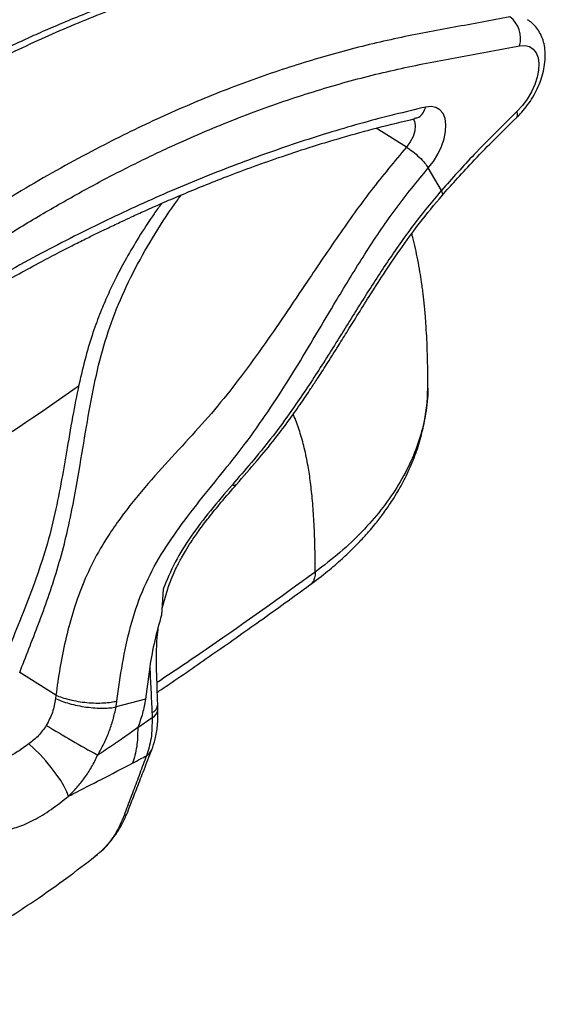
# Model space of a CAD drawing. Units: millimetres. Extents: x -2326 to 2494, y 3217 to 7664.
# Drawn here: x 2329 to 2450, y 6908 to 7135 of the extents above; entities that cross this region are included whole.
import ezdxf

# ---------------------------------------------------------------- set-up
doc = ezdxf.new("R2010")
doc.units = ezdxf.units.MM

msp = doc.modelspace()

# ---------------------------------------------------------------- linework, layer by layer
at = {"color": 7, "linetype": 'Continuous', "lineweight": 25}
for p, q in [((2420.36, 7111.82), (2420.39, 7111.82)), ((2418.36, 7105.26), (2411.4, 7109.62)), ((2426.4, 7095.27), (2423.39, 7100.46)), ((2362.36, 7003.53), (2362, 6997.6)), ((2363.39, 7003.55), (2362.09, 6999.1)), ((2359.27, 6985.72), (2358.27, 6978.26)), ((2337.68, 6979.17), (2329.35, 6984.39)), ((2337.68, 6979.17), (2337.62, 6978.39)), ((2358.27, 6978.26), (2351.52, 6976.47)), ((2361.18, 6975.97), (2361.13, 6977.08)), ((2359.82, 6973.99), (2356.51, 6971.67)), ((2346.77, 6942.23), (2346.68, 6942.17)), ((2346.75, 6942.14), (2347.23, 6942.55))]:
    msp.add_line(p, q, dxfattribs=at)
at = {"color": 7, "linetype": 'Continuous', "lineweight": 25, "flags": 128}
for points in [[(2444.4, 7128.55), (2445.59, 7128.62), (2446.65, 7128.37), (2447.53, 7127.8), (2448.21, 7126.94), (2448.65, 7125.82), (2448.85, 7124.48), (2448.79, 7122.96), (2448.47, 7121.33), (2447.92, 7119.63), (2447.14, 7117.94), (2446.18, 7116.31), (2445.05, 7114.8), (2443.8, 7113.46)], [(2423.39, 7100.46), (2424.58, 7101.98), (2425.61, 7103.65), (2426.44, 7105.4), (2427.04, 7107.15), (2427.38, 7108.84), (2427.45, 7110.42), (2427.26, 7111.81), (2426.79, 7112.96), (2426.08, 7113.83), (2425.15, 7114.38), (2424.04, 7114.6), (2422.79, 7114.48)], [(2443.72, 7112.06), (2443.77, 7112.11), (2443.92, 7112.44), (2443.93, 7112.9), (2443.8, 7113.46)], [(2419.89, 7111.76), (2420.19, 7111.24), (2420.39, 7110.24), (2420.28, 7109.04), (2419.88, 7107.73), (2419.22, 7106.44), (2418.36, 7105.26)], [(2426.4, 7095.27), (2426.39, 7095.27), (2426.39, 7095.27)], [(2426.63, 7094.19), (2426.63, 7094.2), (2426.7, 7094.45), (2426.62, 7094.81), (2426.39, 7095.27)], [(2426.63, 7094.2), (2426.64, 7094.21), (2426.71, 7094.45), (2426.62, 7094.81), (2426.4, 7095.27)], [(2340.6, 6955.95), (2340.23, 6956.95), (2339.62, 6958.16), (2338.8, 6959.53), (2337.78, 6961.01), (2336.62, 6962.53), (2335.35, 6964.05), (2334.03, 6965.5), (2332.71, 6966.82), (2331.45, 6967.96)]]:
    msp.add_lwpolyline(points, dxfattribs=at)
at = {"color": 7, "linetype": 'Continuous', "lineweight": 25}
for centre, radius, start, end in [((2438.56, 7130.3), 6.09, 343.3096, 53.6103), ((2378.63, 7028.49), 1.03, 247.4589, 306.4774), ((2358.82, 6977.21), 2.32, 294.8656, 356.7803), ((2358.84, 6976.12), 2.34, 294.7516, 356.4919), ((2504.09, 7249.95), 324.89, 238.7353, 241.1467), ((2357.01, 6967.81), 2.99, 300.2548, 336.7138)]:
    msp.add_arc(centre, radius, start, end, dxfattribs=at)
for points, knots in [([(2411.7, 7153.4), (2408.98, 7152.9), (2403.79, 7151.93), (2396.36, 7150.55), (2389.65, 7149.32), (2383.62, 7148.04), (2378.29, 7146.79), (2373.44, 7145.54), (2368.81, 7144.26), (2364.07, 7142.85), (2359.16, 7141.28), (2354, 7139.52), (2348.6, 7137.55), (2343.22, 7135.46), (2338.18, 7133.37), (2333.72, 7131.43), (2329.71, 7129.61), (2325.83, 7127.79), (2320.85, 7125.37), (2314.47, 7122.1), (2306.56, 7117.8), (2298.27, 7112.98), (2290.07, 7108), (2283.76, 7103.76), (2279.26, 7100.47), (2276.24, 7098.19), (2272.98, 7095.61), (2269.26, 7092.56), (2265.04, 7088.94), (2260.79, 7085.11), (2256.59, 7081.16), (2252.49, 7077.15), (2248.15, 7072.73), (2243.57, 7067.86), (2238.77, 7062.53), (2233.8, 7056.74), (2228.65, 7050.49), (2225.24, 7046.07), (2223.49, 7043.8)], [0, 0, 0, 0, 0.044846, 0.085601, 0.122425, 0.155286, 0.184035, 0.208674, 0.233238, 0.258013, 0.283855, 0.310761, 0.339313, 0.368349, 0.394593, 0.417588, 0.437353, 0.456532, 0.47738, 0.513929, 0.55451, 0.598636, 0.64073, 0.679809, 0.695083, 0.709795, 0.726327, 0.745605, 0.767619, 0.792377, 0.81276, 0.834721, 0.858284, 0.88349, 0.910381, 0.938758, 0.968513, 1, 1, 1, 1]), ([(2225.56, 7042.85), (2227.6, 7045.5), (2231.66, 7050.75), (2237.99, 7058.34), (2244.45, 7065.68), (2251.06, 7072.74), (2257.78, 7079.49), (2264.61, 7085.91), (2271.94, 7092.32), (2279.79, 7098.63), (2288.09, 7104.66), (2296.35, 7109.88), (2304.49, 7114.75), (2312.57, 7119.31), (2322.53, 7124.6), (2334.36, 7130.31), (2348, 7136.07), (2361.55, 7140.96), (2374.95, 7144.98), (2388.15, 7148.18), (2401.05, 7150.53), (2409.64, 7152.13), (2413.92, 7152.92)], [0, 0, 0, 0, 0.036471, 0.072578, 0.108967, 0.145249, 0.181393, 0.217506, 0.2537, 0.296199, 0.338926, 0.380924, 0.422188, 0.46336, 0.504472, 0.574913, 0.645469, 0.716321, 0.787584, 0.858808, 0.929605, 1, 1, 1, 1]), ([(2442.18, 7135.21), (2437.89, 7134.41), (2429.31, 7132.81), (2416.4, 7130.46), (2403.21, 7127.26), (2389.81, 7123.24), (2376.26, 7118.36), (2362.62, 7112.6), (2350.79, 7106.88), (2340.82, 7101.6), (2332.75, 7097.03), (2324.6, 7092.16), (2316.35, 7086.94), (2308.05, 7080.91), (2299.48, 7074.03), (2290.75, 7066.3), (2281.89, 7057.71), (2274.74, 7050.18), (2269.23, 7044.03), (2265.28, 7039.45), (2261.41, 7034.8), (2257.57, 7030.05), (2255.08, 7026.79), (2253.81, 7025.14)], [0, 0, 0, 0, 0.070396, 0.141192, 0.212417, 0.28368, 0.354532, 0.425089, 0.49553, 0.536642, 0.577814, 0.619079, 0.661077, 0.703803, 0.746303, 0.79357, 0.84076, 0.888115, 0.910556, 0.932923, 0.955172, 0.977326, 1, 1, 1, 1]), ([(2443.72, 7112.06), (2444, 7112.33), (2444.78, 7113.1), (2445.96, 7114.51), (2447.2, 7116.3), (2448.27, 7118.2), (2449.14, 7120.18), (2449.8, 7122.21), (2450.22, 7124.28), (2450.37, 7126.28), (2450.24, 7128.14), (2449.86, 7129.81), (2449.24, 7131.32), (2448.4, 7132.65), (2447.41, 7133.76), (2446.6, 7134.3), (2446.23, 7134.55)], [0, 0, 0, 0, 0.0434849, 0.1222472, 0.2005919, 0.2789636, 0.3577672, 0.4374606, 0.5185805, 0.6014751, 0.6760652, 0.7472243, 0.8149051, 0.879965, 0.9434377, 1, 1, 1, 1]), ([(2259.32, 7020.91), (2261.26, 7023.43), (2265.16, 7028.48), (2271.23, 7035.76), (2277.44, 7042.81), (2283.77, 7049.59), (2290.85, 7056.73), (2298.75, 7064.12), (2307.49, 7071.56), (2316.56, 7078.52), (2325.88, 7084.7), (2335.35, 7090.38), (2344.77, 7095.72), (2354.15, 7100.64), (2365.01, 7105.88), (2377.32, 7111.19), (2391.05, 7116.24), (2404.64, 7120.39), (2418.06, 7123.69), (2431.22, 7126.1), (2440.01, 7127.74), (2444.4, 7128.55)], [0, 0, 0, 0, 0.035426, 0.070874, 0.106404, 0.141782, 0.177001, 0.223032, 0.269172, 0.315657, 0.365065, 0.414078, 0.462938, 0.511709, 0.560456, 0.633093, 0.706043, 0.779484, 0.852995, 0.926493, 1, 1, 1, 1]), ([(2422.79, 7114.48), (2418.02, 7113.33), (2408.49, 7111.02), (2393.95, 7106.57), (2379.26, 7101.39), (2364.42, 7095.39), (2349.45, 7088.59), (2336.74, 7082.16), (2326.3, 7076.5), (2318.14, 7071.75), (2309.91, 7066.09), (2301.76, 7059.74), (2293.46, 7052.48), (2285.1, 7044.28), (2278.67, 7037.22), (2274.26, 7032.02), (2271.75, 7028.94), (2269.27, 7025.79), (2266.69, 7022.45), (2265.03, 7020.07), (2264.14, 7018.79)], [0, 0, 0, 0, 0.091972, 0.183855, 0.275707, 0.367593, 0.459558, 0.551656, 0.600357, 0.6503, 0.700369, 0.750314, 0.800219, 0.855158, 0.910246, 0.927613, 0.94501, 0.962438, 0.979903, 1, 1, 1, 1]), ([(2420.32, 7111.94), (2420.63, 7111.99), (2421.38, 7112.11), (2422.26, 7113.07), (2422.62, 7114.02), (2422.79, 7114.48)], [0, 0, 0, 0, 0.272795, 0.65056, 1, 1, 1, 1]), ([(2443.8, 7113.46), (2440.49, 7110.21), (2434.57, 7104.42), (2428.89, 7098.07), (2426.4, 7095.27)], [0, 0, 0, 0, 0.55992, 1, 1, 1, 1]), ([(2426.63, 7094.2), (2427.63, 7095.33), (2429.88, 7097.87), (2433.71, 7102.01), (2438.4, 7106.89), (2441.86, 7110.25), (2443.73, 7112.06)], [0, 0, 0, 0, 0.1792653, 0.4055142, 0.6789734, 1, 1, 1, 1]), ([(2265.18, 7018.14), (2265.84, 7019.14), (2267.39, 7021.47), (2270.06, 7024.87), (2272.94, 7028.52), (2275.82, 7031.99), (2280.04, 7036.89), (2285.58, 7042.9), (2292.41, 7049.65), (2298.96, 7055.54), (2305.19, 7060.64), (2311.06, 7065.02), (2317.08, 7069.12), (2323.09, 7072.75), (2328.95, 7076), (2334.04, 7078.75), (2338.37, 7081.03), (2342.03, 7082.89), (2345.08, 7084.42), (2347.61, 7085.66), (2349.63, 7086.63), (2351.3, 7087.43), (2353.07, 7088.27), (2355.37, 7089.34), (2358.46, 7090.74), (2362.17, 7092.39), (2366.43, 7094.22), (2371.2, 7096.2), (2376.58, 7098.34), (2382.57, 7100.6), (2389.12, 7102.92), (2396.2, 7105.26), (2403.8, 7107.57), (2411.93, 7109.82), (2417.48, 7111.13), (2420.35, 7111.81)], [0, 0, 0, 0, 0.015662, 0.036815, 0.057483, 0.077676, 0.097404, 0.144727, 0.189292, 0.231172, 0.270421, 0.307076, 0.341159, 0.382619, 0.419033, 0.450741, 0.477766, 0.500262, 0.51931, 0.535132, 0.54773, 0.557191, 0.566594, 0.581, 0.600404, 0.624806, 0.650913, 0.681029, 0.715152, 0.753285, 0.79543, 0.840733, 0.88992, 0.943004, 1, 1, 1, 1]), ([(2418.36, 7105.26), (2415.61, 7101.97), (2410.15, 7095.44), (2402.73, 7085.01), (2396.21, 7075.36), (2390.39, 7066.68), (2385.15, 7059.06), (2379.79, 7051.74), (2374.19, 7044.72), (2368.17, 7038.05), (2361.93, 7031.33), (2355.71, 7024.21), (2350.54, 7017.31), (2346.55, 7010.66), (2343.71, 7004.51), (2341.49, 6998.15), (2339.81, 6991.76), (2338.56, 6985.43), (2337.97, 6981.24), (2337.68, 6979.17)], [0, 0, 0, 0, 0.083863, 0.16635, 0.247359, 0.307012, 0.365667, 0.423423, 0.480624, 0.539217, 0.601009, 0.66548, 0.732253, 0.778105, 0.824507, 0.86988, 0.914248, 0.95764, 1, 1, 1, 1]), ([(2351.72, 6977.84), (2352.11, 6980.73), (2352.9, 6986.48), (2354.72, 6994.98), (2357.39, 7003.16), (2361.27, 7010.74), (2366.06, 7017.85), (2371.42, 7024.74), (2377.04, 7031.63), (2382.62, 7038.76), (2387.83, 7046.31), (2392.76, 7054.12), (2397.53, 7062.07), (2402.8, 7070.97), (2408.74, 7080.68), (2415.59, 7090.99), (2420.79, 7097.3), (2423.39, 7100.46)], [0, 0, 0, 0, 0.062033, 0.123356, 0.184224, 0.24565, 0.308455, 0.372278, 0.436278, 0.499637, 0.562084, 0.624087, 0.686092, 0.748326, 0.831762, 0.915673, 1, 1, 1, 1]), ([(2329.35, 6984.39), (2330.05, 6986.2), (2331.48, 6989.87), (2333.71, 6995.59), (2335.92, 7001.64), (2338.03, 7008.07), (2339.89, 7014.83), (2341.65, 7022.89), (2343.25, 7032.03), (2344.86, 7042.03), (2346.62, 7051.56), (2348.86, 7060.61), (2351.97, 7069.18), (2355.86, 7077.43), (2360.5, 7085.41), (2364.11, 7091.04), (2366.28, 7093.89), (2366.56, 7094.27)], [0, 0, 0, 0, 0.055623, 0.1126, 0.170858, 0.230437, 0.291367, 0.351575, 0.439253, 0.52391, 0.605048, 0.681986, 0.757096, 0.832934, 0.909953, 0.988283, 1, 1, 1, 1]), ([(2426.39, 7095.27), (2424.28, 7092.73), (2420.04, 7087.63), (2414.27, 7079.38), (2408.7, 7070.77), (2403.16, 7061.85), (2397.47, 7052.78), (2392.11, 7044.8), (2387.15, 7038.09), (2382.7, 7032.68), (2379.71, 7029.24), (2378.23, 7027.53)], [0, 0, 0, 0, 0.120352, 0.241576, 0.364199, 0.488688, 0.615726, 0.744045, 0.829947, 0.915717, 1, 1, 1, 1]), ([(2379.24, 7027.65), (2380.83, 7029.47), (2383.82, 7032.88), (2387.95, 7037.9), (2391.34, 7042.41), (2394.05, 7046.25), (2396.14, 7049.35), (2397.69, 7051.7), (2398.91, 7053.58), (2400.02, 7055.32), (2401.23, 7057.22), (2402.77, 7059.67), (2404.7, 7062.77), (2407.12, 7066.66), (2409.92, 7071.13), (2413.19, 7076.22), (2417.01, 7081.87), (2421.45, 7088.02), (2424.84, 7092.07), (2426.63, 7094.19)], [0, 0, 0, 0, 0.091126, 0.171732, 0.240551, 0.297414, 0.342518, 0.375921, 0.399227, 0.423415, 0.45051, 0.480484, 0.528241, 0.582514, 0.646436, 0.720222, 0.803751, 0.89697, 1, 1, 1, 1]), ([(2361.99, 7092.3), (2361.41, 7091.5), (2359.58, 7088.97), (2356.87, 7084.77), (2354, 7079.93), (2351.7, 7075.63), (2349.8, 7071.69), (2348.05, 7067.65), (2346.31, 7063.03), (2344.62, 7057.55), (2343.06, 7051.18), (2341.62, 7043.92), (2340.32, 7036.34), (2339, 7028.6), (2337.5, 7020.89), (2335.48, 7012.95), (2332.8, 7005.01), (2329.78, 6997.3), (2327.77, 6992.32), (2326.79, 6989.88)], [0, 0, 0, 0, 0.0264998, 0.0835698, 0.1337503, 0.1771511, 0.2138583, 0.2510131, 0.2949432, 0.3459189, 0.4044067, 0.4705121, 0.54398, 0.6104205, 0.6812221, 0.7562717, 0.835504, 0.9194327, 1, 1, 1, 1]), ([(2423.29, 7050.5), (2423.29, 7052.01), (2423.27, 7054.73), (2423.17, 7058.47), (2423.03, 7061.72), (2422.86, 7064.45), (2422.69, 7066.7), (2422.53, 7068.45), (2422.38, 7069.93), (2422.22, 7071.32), (2422.05, 7072.73), (2421.81, 7074.48), (2421.46, 7076.72), (2420.99, 7079.32), (2420.44, 7081.94), (2419.98, 7083.94), (2419.67, 7085.03), (2419.59, 7085.32)], [0, 0, 0, 0, 0.131837, 0.238957, 0.325552, 0.411478, 0.472832, 0.517542, 0.558871, 0.597622, 0.634094, 0.677659, 0.745067, 0.82373, 0.899985, 0.973119, 1, 1, 1, 1]), ([(2253.46, 6993.99), (2257.41, 6996.23), (2270.27, 7003.52), (2291.38, 7016.37), (2316.79, 7032.62), (2333.97, 7044), (2342.49, 7050.05), (2342.95, 7050.39)], [0, 0, 0, 0, 0.125083, 0.408196, 0.694193, 0.983285, 1, 1, 1, 1]), ([(2396.14, 7004.54), (2397.52, 7005.58), (2400.12, 7007.54), (2403.46, 7010.43), (2406.17, 7013.01), (2408.31, 7015.24), (2409.96, 7017.1), (2411.22, 7018.62), (2412.24, 7019.92), (2413.2, 7021.19), (2414.2, 7022.6), (2415.28, 7024.22), (2416.72, 7026.56), (2418.44, 7029.75), (2420.17, 7033.71), (2421.57, 7037.91), (2422.55, 7042.11), (2423.17, 7046.24), (2423.25, 7049.11), (2423.29, 7050.5)], [0, 0, 0, 0, 0.081768, 0.153953, 0.216511, 0.269406, 0.312607, 0.346094, 0.373989, 0.401115, 0.432761, 0.468934, 0.509638, 0.587551, 0.67665, 0.764188, 0.847196, 0.925754, 1, 1, 1, 1]), ([(2423.21, 7050.5), (2423.24, 7049.96), (2423.34, 7047.55), (2422.73, 7043.28), (2421.37, 7037.74), (2419.19, 7032.28), (2416.27, 7026.94), (2412.61, 7021.76), (2408.22, 7016.76), (2403.2, 7011.97), (2399.31, 7008.99), (2397.36, 7007.5)], [0, 0, 0, 0, 0.035351, 0.155932, 0.276513, 0.397095, 0.517675, 0.638254, 0.758833, 0.879414, 1, 1, 1, 1]), ([(2397.36, 7007.5), (2397.35, 7009.58), (2397.33, 7013.44), (2397.11, 7018.92), (2396.78, 7023.71), (2396.33, 7027.95), (2395.73, 7032.01), (2394.94, 7035.92), (2393.86, 7039.7), (2392.99, 7042.29), (2392.37, 7043.59), (2392.28, 7043.78)], [0, 0, 0, 0, 0.179181, 0.332635, 0.46546, 0.581559, 0.684003, 0.796597, 0.895741, 0.984888, 1, 1, 1, 1]), ([(2378.23, 7027.53), (2376.55, 7025.57), (2373.22, 7021.7), (2368.79, 7015.86), (2364.97, 7009.92), (2363.23, 7005.65), (2362.36, 7003.53)], [0, 0, 0, 0, 0.260072, 0.512409, 0.758174, 1, 1, 1, 1]), ([(2363.41, 7003.54), (2363.59, 7004.1), (2364.02, 7005.43), (2364.79, 7007.19), (2365.48, 7008.67), (2366.04, 7009.76), (2366.67, 7010.92), (2367.59, 7012.51), (2368.9, 7014.59), (2370.67, 7017.16), (2372.97, 7020.21), (2375.86, 7023.75), (2378.06, 7026.29), (2379.24, 7027.65)], [0, 0, 0, 0, 0.062039, 0.147681, 0.204235, 0.235585, 0.278659, 0.342766, 0.428288, 0.535817, 0.666174, 0.820443, 1, 1, 1, 1]), ([(2397.36, 7007.5), (2389.34, 7001.7), (2377.46, 6993.11), (2365.01, 6984.78), (2360.97, 6982.07)], [0, 0, 0, 0, 0.674755, 1, 1, 1, 1]), ([(2397.36, 7007.5), (2397.34, 7007.05), (2397.3, 7006.19), (2396.85, 7005.21), (2396.44, 7004.69), (2396.15, 7004.55), (2396.14, 7004.55)], [0, 0, 0, 0, 0.364744, 0.683995, 0.989809, 1, 1, 1, 1]), ([(2361.04, 6979.89), (2361.73, 6980.35), (2365.96, 6983.2), (2373.84, 6988.65), (2384.88, 6996.39), (2392.31, 7001.77), (2396.14, 7004.54)], [0, 0, 0, 0, 0.057222, 0.352701, 0.666952, 1, 1, 1, 1]), ([(2362, 6997.6), (2361.44, 6995.65), (2360.32, 6991.75), (2359.62, 6987.73), (2359.27, 6985.72)], [0, 0, 0, 0, 0.49799, 1, 1, 1, 1]), ([(2361.13, 6977.08), (2361.03, 6979.65), (2360.84, 6984.67), (2360.79, 6990.68), (2361.17, 6994.04), (2361.25, 6994.82)], [0, 0, 0, 0, 0.44683, 0.871055, 1, 1, 1, 1]), ([(2359.27, 6985.72), (2359.37, 6983.96), (2359.56, 6980.36), (2359.71, 6976.88), (2359.79, 6975.11)], [0, 0, 0, 0, 0.490959, 1, 1, 1, 1]), ([(2337.62, 6978.39), (2337.43, 6977.33), (2337.03, 6975.2), (2336, 6973.22), (2335.48, 6972.23)], [0, 0, 0, 0, 0.500642, 1, 1, 1, 1]), ([(2337.62, 6978.39), (2338.09, 6978.2), (2339.05, 6977.79), (2340.77, 6977.25), (2342.68, 6976.78), (2344.7, 6976.43), (2346.7, 6976.22), (2348.56, 6976.16), (2350.2, 6976.24), (2351.09, 6976.39), (2351.51, 6976.47)], [0, 0, 0, 0, 0.116522, 0.239976, 0.368533, 0.499816, 0.631125, 0.759759, 0.88333, 1, 1, 1, 1]), ([(2337.68, 6979.17), (2338.14, 6978.99), (2339.11, 6978.61), (2340.85, 6978.13), (2342.78, 6977.73), (2344.82, 6977.47), (2346.85, 6977.35), (2348.73, 6977.38), (2350.39, 6977.54), (2351.28, 6977.74), (2351.72, 6977.84)], [0, 0, 0, 0, 0.116504, 0.239997, 0.368631, 0.5, 0.631369, 0.760003, 0.883496, 1, 1, 1, 1]), ([(2347.31, 6965.38), (2347.79, 6966.24), (2348.75, 6967.98), (2349.93, 6970.72), (2350.9, 6973.56), (2351.32, 6975.49), (2351.52, 6976.47)], [0, 0, 0, 0, 0.241986, 0.490024, 0.741426, 1, 1, 1, 1]), ([(2351.51, 6976.47), (2351.56, 6976.73), (2351.63, 6977.19), (2351.69, 6977.64), (2351.72, 6977.84)], [0, 0, 0, 0, 0.562495, 1, 1, 1, 1]), ([(2351.52, 6976.47), (2351.52, 6976.47), (2351.52, 6976.47), (2351.52, 6976.47), (2351.51, 6976.47)], [0, 0, 0, 0, 0.560147, 1, 1, 1, 1]), ([(2358.27, 6978.26), (2358.09, 6977.18), (2357.72, 6974.99), (2356.92, 6972.82), (2356.52, 6971.72)], [0, 0, 0, 0, 0.492219, 1, 1, 1, 1]), ([(2359.82, 6973.99), (2359.81, 6972.38), (2359.78, 6969.15), (2358.94, 6966.53), (2358.52, 6965.23)], [0, 0, 0, 0, 0.500997, 1, 1, 1, 1]), ([(2359.76, 6966.63), (2360.03, 6967.43), (2360.64, 6969.18), (2361.17, 6972.28), (2361.17, 6974.68), (2361.18, 6975.97)], [0, 0, 0, 0, 0.281948, 0.614055, 1, 1, 1, 1]), ([(2359.79, 6975.11), (2359.8, 6974.9), (2359.81, 6974.53), (2359.82, 6974.16), (2359.82, 6973.99)], [0, 0, 0, 0, 0.56, 1, 1, 1, 1]), ([(2335.48, 6972.23), (2334.91, 6971.42), (2333.78, 6969.79), (2332.23, 6968.57), (2331.45, 6967.96)], [0, 0, 0, 0, 0.4969476, 1, 1, 1, 1]), ([(2356.52, 6971.72), (2355.76, 6971.18), (2354.49, 6970.26), (2353.04, 6969.25), (2352.28, 6968.72), (2352.04, 6968.55), (2351.95, 6968.49), (2351.94, 6968.49), (2351.92, 6968.47), (2351.82, 6968.4), (2351.44, 6968.14), (2349.93, 6967.1), (2348.47, 6966.15), (2347.31, 6965.38)], [0, 0, 0, 0, 0.250002, 0.421651, 0.4724695, 0.5000053, 0.5000938, 0.5007196, 0.5023948, 0.5086275, 0.5326219, 0.6267292, 1, 1, 1, 1]), ([(2356.51, 6971.67), (2356.49, 6970.18), (2356.45, 6967.22), (2355.71, 6964.78), (2355.34, 6963.56)], [0, 0, 0, 0, 0.499879, 1, 1, 1, 1]), ([(2356.51, 6971.67), (2356.51, 6971.68), (2356.51, 6971.69), (2356.52, 6971.71), (2356.52, 6971.72)], [0, 0, 0, 0, 0.555346, 1, 1, 1, 1]), ([(2331.45, 6967.96), (2330.59, 6967.35), (2328.88, 6966.12), (2326.4, 6964.71), (2324.12, 6963.68), (2322.93, 6963.39), (2322.34, 6963.24)], [0, 0, 0, 0, 0.251354, 0.501625, 0.74959, 1, 1, 1, 1]), ([(2340.6, 6955.95), (2341.24, 6956.61), (2342.56, 6957.95), (2344.34, 6960.2), (2345.99, 6962.67), (2346.86, 6964.47), (2347.31, 6965.38)], [0, 0, 0, 0, 0.236065, 0.481069, 0.734696, 1, 1, 1, 1]), ([(2358.52, 6965.23), (2358.01, 6963.88), (2357, 6961.18), (2355.49, 6957.14), (2353.93, 6953.02), (2352.37, 6948.76), (2350.1, 6945.36), (2348.19, 6943.19), (2347, 6942.39), (2346.77, 6942.23)], [0, 0, 0, 0, 0.159375, 0.318751, 0.478128, 0.6465, 0.820407, 0.965962, 1, 1, 1, 1]), ([(2347.67, 6942.94), (2347.95, 6943.17), (2348.72, 6943.82), (2349.71, 6944.91), (2350.71, 6946.12), (2351.65, 6947.39), (2352.74, 6949.13), (2353.91, 6951.5), (2355.07, 6954.6), (2356.46, 6958.13), (2358.04, 6962.2), (2359.16, 6965.09), (2359.76, 6966.63)], [0, 0, 0, 0, 0.037037, 0.102467, 0.154763, 0.21056, 0.290163, 0.394118, 0.514871, 0.654518, 0.816227, 1, 1, 1, 1]), ([(2355.34, 6963.56), (2355.94, 6963.88), (2357.01, 6964.44), (2358.06, 6964.99), (2358.52, 6965.23)], [0, 0, 0, 0, 0.560025, 1, 1, 1, 1]), ([(2340.6, 6955.95), (2340.94, 6956.13), (2343.46, 6957.43), (2348.45, 6959.94), (2352.93, 6962.3), (2355.34, 6963.56)], [0, 0, 0, 0, 0.066952, 0.499809, 1, 1, 1, 1]), ([(2325.8, 6948.13), (2326.83, 6948.32), (2328.89, 6948.72), (2332.61, 6950.39), (2336.58, 6952.76), (2339.26, 6954.89), (2340.6, 6955.95)], [0, 0, 0, 0, 0.24592, 0.494724, 0.747236, 1, 1, 1, 1]), ([(2284.09, 6908.07), (2285.79, 6908.72), (2289.1, 6909.99), (2293.78, 6911.79), (2297.89, 6913.39), (2301.41, 6914.82), (2304.53, 6916.14), (2307.45, 6917.43), (2310.2, 6918.7), (2312.77, 6919.97), (2315.17, 6921.21), (2317.65, 6922.55), (2320.53, 6924.2), (2324.2, 6926.37), (2328.78, 6929.24), (2334.22, 6932.86), (2340.33, 6937.2), (2344.53, 6940.44), (2346.72, 6942.12)], [0, 0, 0, 0, 0.07567, 0.14799, 0.208242, 0.257423, 0.302899, 0.345941, 0.386565, 0.425108, 0.461766, 0.496672, 0.540447, 0.600717, 0.677549, 0.770921, 0.880668, 1, 1, 1, 1])]:
    msp.add_open_spline(points, degree=3, knots=knots, dxfattribs=at)
msp.add_open_spline([(2418.36, 7105.26), (2418.84, 7104.93), (2419.81, 7104.28), (2421.33, 7102.94), (2422.64, 7101.58), (2423.14, 7100.83), (2423.39, 7100.46)], degree=3, dxfattribs=at)

doc.saveas('drawing.dxf')
